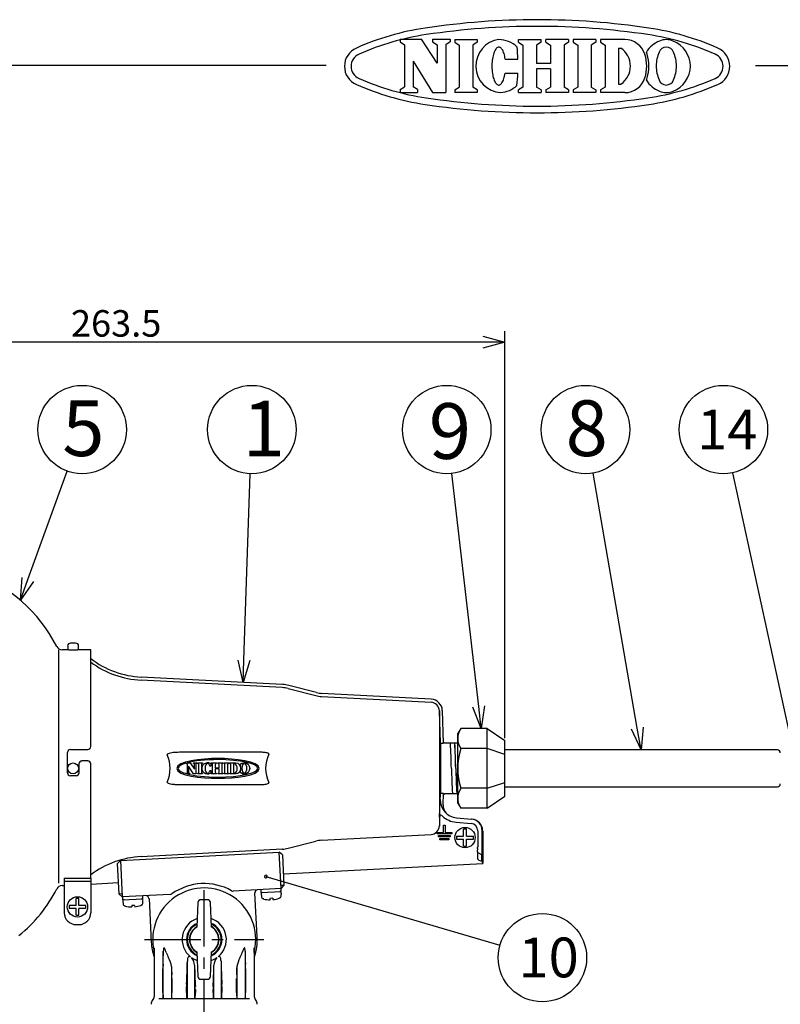
# Model space of a CAD drawing. Units: inches. Extents: x 2144 to 2553, y 72 to 356.
# Drawn here: x 2294 to 2380, y 245 to 356 of the extents above; entities that cross this region are included whole.
import ezdxf

# ---------------------------------------------------------------- set-up
doc = ezdxf.new("R2010")
doc.units = ezdxf.units.IN
doc.header["$LTSCALE"] = 0.2
doc.linetypes.add('CENTER', pattern=[50.8, 31.75, -6.35, 6.35, -6.35])
doc.styles.get("Standard").update_dxf_attribs({"font": 'txt.shx', "bigfont": 'bigfont.shx'})
doc.styles.add('高4.5', font='txt.shx', dxfattribs={"height": 4.5, "bigfont": 'bigfont.shx'})
doc.styles.add('高6.3', font='txt.shx', dxfattribs={"height": 6.3, "bigfont": 'bigfont.shx'})

msp = doc.modelspace()

# ---------------------------------------------------------------- linework, layer by layer
at = {"color": 3}
for p, q in [((2337.49, 354.03), (2339.89, 354.03)), ((2337.49, 354.03), (2337.49, 353.72)), ((2338, 353.39), (2338, 348.66)), ((2341.67, 351.31), (2339.89, 354.03)), ((2341.16, 354.03), (2343.14, 354.03)), ((2341.16, 354.03), (2341.16, 353.72)), ((2341.67, 353.39), (2341.67, 351.31)), ((2342.64, 353.39), (2342.64, 348.02)), ((2343.14, 354.03), (2343.14, 353.72)), ((2343.67, 353.99), (2343.67, 353.69)), ((2344.17, 353.36), (2344.17, 348.62)), ((2345.7, 353.36), (2345.7, 348.62)), ((2346.21, 353.99), (2346.21, 353.69)), ((2350.86, 353.99), (2353.43, 353.99)), ((2350.86, 353.69), (2350.86, 353.99)), ((2351.36, 353.36), (2351.36, 348.62)), ((2352.93, 353.36), (2352.93, 351.3)), ((2353.43, 353.69), (2353.43, 353.99)), ((2356.55, 353.99), (2353.97, 353.99)), ((2353.97, 353.69), (2353.97, 353.99)), ((2354.48, 353.36), (2354.48, 351.3)), ((2356.04, 353.36), (2356.04, 348.62)), ((2356.55, 353.99), (2356.55, 353.69)), ((2359.62, 353.99), (2357.08, 353.99)), ((2357.08, 353.99), (2357.08, 353.69)), ((2357.58, 353.36), (2357.58, 348.62)), ((2359.11, 353.36), (2359.11, 348.62)), ((2359.62, 353.99), (2359.62, 353.69)), ((2362.91, 353.99), (2360.17, 353.99)), ((2360.17, 353.99), (2360.17, 353.69)), ((2360.67, 353.36), (2360.67, 348.62)), ((2348, 352.15), (2347.97, 351.99)), ((2348.04, 352.31), (2348, 352.15)), ((2348.09, 352.45), (2348.04, 352.31)), ((2348.14, 352.58), (2348.09, 352.45)), ((2348.19, 352.7), (2348.14, 352.58)), ((2348.25, 352.81), (2348.19, 352.7)), ((2348.31, 352.9), (2348.25, 352.81)), ((2348.37, 352.98), (2348.31, 352.9)), ((2348.43, 353.04), (2348.37, 352.98)), ((2348.5, 353.09), (2348.43, 353.04)), ((2348.57, 353.12), (2348.5, 353.09)), ((2348.63, 353.13), (2348.57, 353.12)), ((2348.7, 353.13), (2348.63, 353.13)), ((2348.77, 353.11), (2348.7, 353.13)), ((2348.84, 353.08), (2348.77, 353.11)), ((2348.9, 353.02), (2348.84, 353.08)), ((2348.97, 352.96), (2348.9, 353.02)), ((2349.03, 352.87), (2348.97, 352.96)), ((2349.09, 352.78), (2349.03, 352.87)), ((2349.14, 352.67), (2349.09, 352.78)), ((2349.19, 352.54), (2349.14, 352.67)), ((2349.24, 352.41), (2349.19, 352.54)), ((2349.28, 352.26), (2349.24, 352.41)), ((2349.32, 352.1), (2349.28, 352.26)), ((2349.35, 351.94), (2349.32, 352.1)), ((2362.2, 353.03), (2362.2, 348.95)), ((2362.2, 353.03), (2362.48, 353.03)), ((2329.12, 351.06), (2159.02, 351.06)), ((2338.96, 351.54), (2338.96, 348.66)), ((2338.96, 351.54), (2341.16, 348.02)), ((2347.88, 351.09), (2347.87, 350.9)), ((2347.89, 351.46), (2347.88, 351.28)), ((2347.88, 351.28), (2347.88, 351.09)), ((2347.91, 351.64), (2347.89, 351.46)), ((2347.94, 351.82), (2347.91, 351.64)), ((2347.97, 351.99), (2347.94, 351.82)), ((2349.38, 351.77), (2349.35, 351.94)), ((2349.38, 351.77), (2350.8, 351.76)), ((2354.48, 351.3), (2352.93, 351.3)), ((2377.67, 351.06), (2549.02, 351.06)), ((2347.87, 350.9), (2347.88, 350.71)), ((2347.88, 350.71), (2347.89, 350.53)), ((2347.89, 350.53), (2347.91, 350.35)), ((2347.91, 350.35), (2347.93, 350.17)), ((2347.93, 350.17), (2347.96, 350)), ((2347.96, 350), (2347.99, 349.84)), ((2347.99, 349.84), (2348.03, 349.68)), ((2349.27, 349.72), (2349.31, 349.87)), ((2349.31, 349.87), (2349.34, 350.04)), ((2349.34, 350.04), (2349.37, 350.21)), ((2349.37, 350.21), (2350.8, 350.21)), ((2354.48, 350.69), (2352.93, 350.69)), ((2352.93, 350.69), (2352.93, 348.62)), ((2354.48, 350.69), (2354.48, 348.62)), ((2348.03, 349.68), (2348.08, 349.54)), ((2348.08, 349.54), (2348.12, 349.41)), ((2348.12, 349.41), (2348.18, 349.28)), ((2348.18, 349.28), (2348.23, 349.18)), ((2348.23, 349.18), (2348.29, 349.08)), ((2348.29, 349.08), (2348.35, 349.01)), ((2348.35, 349.01), (2348.42, 348.94)), ((2348.42, 348.94), (2348.48, 348.9)), ((2348.48, 348.9), (2348.55, 348.87)), ((2348.55, 348.87), (2348.62, 348.85)), ((2348.62, 348.85), (2348.69, 348.85)), ((2348.69, 348.85), (2348.76, 348.87)), ((2348.76, 348.87), (2348.82, 348.91)), ((2348.82, 348.91), (2348.89, 348.96)), ((2348.89, 348.96), (2348.95, 349.02)), ((2348.95, 349.02), (2349.01, 349.11)), ((2349.01, 349.11), (2349.07, 349.2)), ((2349.07, 349.2), (2349.13, 349.31)), ((2349.13, 349.31), (2349.18, 349.44)), ((2349.18, 349.44), (2349.23, 349.57)), ((2349.23, 349.57), (2349.27, 349.72)), ((2362.2, 348.95), (2362.48, 348.95)), ((2337.49, 348.33), (2337.49, 348.02)), ((2337.49, 348.02), (2339.47, 348.02)), ((2339.47, 348.33), (2339.47, 348.02)), ((2341.16, 348.02), (2342.64, 348.02)), ((2343.67, 348.3), (2343.67, 347.99)), ((2346.21, 348.3), (2346.21, 347.99)), ((2350.86, 347.99), (2350.86, 348.3)), ((2350.86, 347.99), (2353.43, 347.99)), ((2353.43, 348.3), (2353.43, 347.99)), ((2353.97, 348.3), (2353.97, 347.99)), ((2356.55, 347.99), (2353.97, 347.99)), ((2356.55, 348.3), (2356.55, 347.99)), ((2357.08, 348.3), (2357.08, 347.99)), ((2359.62, 347.99), (2357.08, 347.99)), ((2359.62, 348.3), (2359.62, 347.99)), ((2360.17, 348.3), (2360.17, 347.99)), ((2362.91, 347.99), (2360.17, 347.99)), ((2299.88, 285.37), (2299.88, 284.94)), ((2300.78, 285.7), (2300.21, 285.7)), ((2301.11, 284.93), (2301.11, 285.37)), ((2298.83, 284.95), (2298.83, 258.54)), ((2299.86, 284.95), (2299.24, 284.95)), ((2299.86, 284.94), (2299.86, 284.95)), ((2300.83, 284.92), (2300.19, 284.92)), ((2302.49, 284.95), (2301.16, 284.95)), ((2301.16, 284.95), (2301.16, 284.94)), ((2302.49, 274), (2302.49, 284.95)), ((2324.17, 281.03), (2308.2, 281.86)), ((2324.16, 280.68), (2308.19, 281.52)), ((2328.02, 280.11), (2324.9, 280.92)), ((2324.82, 280.58), (2327.94, 279.77)), ((2328.6, 279.67), (2340.99, 279.02)), ((2341, 279.36), (2328.62, 280.01)), ((2341.93, 278.05), (2341.93, 265.01)), ((2342.06, 274.39), (2341.93, 278.05)), ((2342.39, 274.39), (2342.27, 278.08)), ((2344.34, 276.04), (2343.99, 275.43)), ((2343.99, 275.43), (2343.99, 267.63)), ((2347.33, 276.04), (2344.34, 276.04)), ((2347.33, 276.04), (2349.33, 274.7)), ((2347.33, 267.03), (2347.33, 276.04)), ((2342.06, 274.39), (2342.06, 268.68)), ((2342.06, 274.39), (2342.39, 274.39)), ((2342.49, 274.43), (2342.39, 274.43)), ((2342.49, 274.37), (2342.49, 274.43)), ((2343.99, 274.37), (2342.49, 274.37)), ((2349.33, 268.37), (2349.33, 274.7)), ((2299.86, 271.03), (2299.86, 273.33)), ((2300.19, 273.67), (2302.16, 273.67)), ((2321.75, 273.35), (2312.71, 273.35)), ((2347.33, 273.78), (2344.34, 273.78)), ((2349.33, 273.12), (2347.33, 273.78)), ((2380.16, 273.62), (2349.33, 273.62)), ((2301.16, 272.03), (2301.16, 271.03)), ((2302.16, 272.37), (2301.49, 272.37)), ((2302.49, 259.1), (2302.49, 272.03)), ((2300.83, 270.7), (2300.19, 270.7)), ((2312.71, 269.71), (2321.75, 269.71)), ((2347.33, 269.28), (2349.33, 269.95)), ((2341.95, 266.01), (2342.06, 268.68)), ((2342.39, 268.68), (2342.06, 268.68)), ((2342.35, 267.42), (2342.39, 268.68)), ((2342.39, 268.63), (2342.49, 268.63)), ((2342.49, 268.7), (2343.99, 268.7)), ((2342.49, 268.63), (2342.49, 268.7)), ((2347.33, 269.28), (2344.34, 269.28)), ((2349.33, 269.45), (2380.16, 269.45)), ((2343.99, 267.63), (2344.34, 267.03)), ((2347.33, 267.03), (2349.33, 268.37)), ((2347.33, 267.03), (2344.34, 267.03)), ((2343.85, 265.94), (2345.56, 265.8)), ((2328.6, 263.4), (2340.99, 264.05)), ((2346.83, 264.46), (2346.83, 260.78)), ((2324.82, 262.49), (2327.94, 263.3)), ((2305.85, 261.12), (2323.82, 262.06)), ((2324.16, 262.38), (2308.19, 261.54)), ((2324.17, 261.75), (2323.82, 262.06)), ((2305.85, 261.12), (2305.53, 260.77)), ((2305.71, 257.31), (2305.53, 260.77)), ((2324.17, 261.75), (2324.35, 258.29)), ((2324.28, 259.59), (2346.83, 260.78)), ((2299.49, 259.1), (2302.49, 259.1)), ((2299.49, 259.1), (2299.49, 255.19)), ((2299.49, 258.79), (2302.49, 258.79)), ((2302.49, 259.1), (2302.49, 255.19)), ((2302.49, 258.45), (2305.64, 258.62)), ((2299.24, 258.27), (2299.49, 258.27)), ((2324.04, 257.94), (2318.61, 257.65)), ((2321.32, 252.49), (2321.06, 257.45)), ((2324.35, 258.29), (2324.04, 257.94)), ((2306.06, 256.99), (2305.71, 257.31)), ((2311.49, 257.28), (2306.06, 256.99)), ((2309.08, 256.82), (2309.34, 251.86)), ((2300.83, 253.86), (2301.16, 253.86)), ((2309.66, 250.69), (2309.64, 250.88)), ((2309.67, 251.24), (2309.66, 250.69)), ((2309.66, 250.69), (2309.66, 245.72)), ((2310.7, 245.51), (2310.7, 250.86)), ((2319.95, 250.86), (2319.95, 245.51)), ((2320.99, 250.69), (2320.98, 251.24)), ((2321.01, 250.88), (2320.99, 250.69)), ((2320.99, 250.69), (2320.99, 245.72)), ((2313.42, 245.51), (2313.42, 249.71)), ((2317.23, 249.71), (2317.23, 245.51)), ((2310.66, 246.17), (2310.66, 248.85)), ((2311.62, 249.11), (2311.62, 245.51)), ((2314.23, 249.25), (2314.23, 245.51)), ((2316.42, 245.51), (2316.42, 249.25)), ((2319.04, 245.51), (2319.04, 249.11)), ((2319.99, 248.85), (2319.99, 246.17)), ((2311.66, 247.77), (2311.66, 246.17)), ((2318.99, 246.17), (2318.99, 247.77)), ((2313.33, 246.17), (2313.33, 246.8)), ((2314.33, 246.53), (2314.33, 246.17)), ((2316.33, 246.17), (2316.33, 246.53)), ((2317.33, 246.8), (2317.33, 246.17)), ((2310.21, 245.51), (2320.44, 245.51))]:
    msp.add_line(p, q, dxfattribs=at)
at = {"color": 3, "linetype": 'Continuous'}
for p, q in [((2337.49, 353.72), (2338, 353.39)), ((2341.16, 353.72), (2341.67, 353.39)), ((2343.14, 353.72), (2342.64, 353.39)), ((2343.67, 353.99), (2346.21, 353.99)), ((2343.67, 353.69), (2344.17, 353.36)), ((2346.21, 353.69), (2345.7, 353.36)), ((2350.86, 353.69), (2351.36, 353.36)), ((2353.43, 353.69), (2352.93, 353.36)), ((2353.97, 353.69), (2354.48, 353.36)), ((2356.55, 353.69), (2356.04, 353.36)), ((2357.08, 353.69), (2357.58, 353.36)), ((2359.62, 353.69), (2359.11, 353.36)), ((2360.17, 353.69), (2360.67, 353.36)), ((2337.49, 348.33), (2338, 348.66)), ((2339.47, 348.33), (2338.96, 348.66)), ((2343.67, 348.3), (2344.17, 348.62)), ((2346.21, 347.99), (2343.67, 347.99)), ((2346.21, 348.3), (2345.7, 348.62)), ((2351.36, 348.62), (2350.86, 348.3)), ((2353.43, 348.3), (2352.93, 348.62)), ((2353.97, 348.3), (2354.48, 348.62)), ((2356.55, 348.3), (2356.04, 348.62)), ((2357.58, 348.62), (2357.08, 348.3)), ((2359.11, 348.62), (2359.62, 348.3)), ((2360.67, 348.62), (2360.17, 348.3))]:
    msp.add_line(p, q, dxfattribs=at)
for p, q in [((2349.33, 274.95), (2349.33, 321)), ((2346.83, 319.75), (2263.98, 319.75))]:
    msp.add_line(p, q)
at = {"color": 0, "linetype": 'ByBlock', "lineweight": -2}
for p, q in [((2346.83, 320.42), (2349.33, 319.75)), ((2349.33, 319.75), (2346.83, 319.08)), ((2349.33, 319.75), (2346.83, 319.75)), ((2294.54, 290.55), (2294.75, 293.13)), ((2294.54, 290.55), (2295.38, 292.9)), ((2296.01, 292.67), (2294.54, 290.55)), ((2319.73, 281.26), (2319.15, 283.78)), ((2319.73, 281.26), (2319.82, 283.76)), ((2320.49, 283.74), (2319.73, 281.26)), ((2346.67, 276.04), (2346.38, 278.52)), ((2347.05, 278.6), (2346.67, 276.04)), ((2346.67, 276.04), (2345.72, 278.44)), ((2364.74, 273.62), (2363.66, 275.96)), ((2364.74, 273.62), (2364.32, 276.08)), ((2364.98, 276.19), (2364.74, 273.62))]:
    msp.add_line(p, q, dxfattribs=at)
at = {"linetype": 'Continuous'}
for p, q in [((2295.38, 292.9), (2299.82, 305.17)), ((2319.82, 283.76), (2320.54, 304.87)), ((2346.38, 278.52), (2343.34, 304.9)), ((2364.32, 276.08), (2359.31, 304.94)), ((2381.54, 275.54), (2375.13, 304.98)), ((2322.31, 259.29), (2348.78, 251.53))]:
    msp.add_line(p, q, dxfattribs=at)
at = {"color": 7}
for p, q in [((2343.81, 265.45), (2345.51, 265.3)), ((2341.66, 264.11), (2341.66, 264.28)), ((2341.66, 264.28), (2342.41, 264.28)), ((2343.33, 264.11), (2341.66, 264.11)), ((2342.41, 264.28), (2342.41, 265.11)), ((2342.41, 265.11), (2342.58, 265.11)), ((2342.58, 265.11), (2342.58, 264.28)), ((2342.58, 264.28), (2343.33, 264.28)), ((2343.33, 264.28), (2343.33, 264.11)), ((2344.66, 263.87), (2344.66, 264.64)), ((2344.99, 264.64), (2344.66, 264.64)), ((2344.99, 263.87), (2344.99, 264.64)), ((2346.27, 264.47), (2346.27, 262.64)), ((2346.77, 262.64), (2346.77, 264.47)), ((2341.83, 263.78), (2341.83, 263.94)), ((2341.83, 263.94), (2343.16, 263.94)), ((2343.16, 263.78), (2341.83, 263.78)), ((2341.99, 263.44), (2341.99, 263.61)), ((2341.99, 263.61), (2342.99, 263.61)), ((2342.99, 263.44), (2341.99, 263.44)), ((2342.99, 263.61), (2342.99, 263.44)), ((2343.16, 263.94), (2343.16, 263.78)), ((2343.88, 263.87), (2344.66, 263.87)), ((2343.88, 263.87), (2343.88, 263.53)), ((2343.88, 263.53), (2344.66, 263.53)), ((2344.66, 262.75), (2344.66, 263.53)), ((2344.99, 263.87), (2345.77, 263.87)), ((2344.99, 263.53), (2345.77, 263.53)), ((2344.99, 262.75), (2344.99, 263.53)), ((2345.77, 263.53), (2345.77, 263.87)), ((2324.04, 257.94), (2323.82, 262.06)), ((2344.66, 262.75), (2344.99, 262.75)), ((2346.24, 262.48), (2346.21, 262.12)), ((2346.24, 261.97), (2346.24, 261.42)), ((2346.74, 261.75), (2346.25, 262.03)), ((2346.74, 261.75), (2346.76, 262.02)), ((2305.85, 261.12), (2306.06, 256.99)), ((2346.74, 261.07), (2346.74, 261.75)), ((2321.72, 257.81), (2321.74, 257.48)), ((2321.74, 257.48), (2324.04, 257.6)), ((2324.35, 258.29), (2324.02, 258.27)), ((2324.04, 257.6), (2324.02, 257.94)), ((2324.04, 257.15), (2324.05, 257.42)), ((2300.83, 256.03), (2300.83, 256.8)), ((2301.16, 256.8), (2300.83, 256.8)), ((2301.16, 256.03), (2301.16, 256.8)), ((2306.04, 257.33), (2305.71, 257.31)), ((2306.08, 256.99), (2306.1, 256.66)), ((2306.1, 256.66), (2308.39, 256.78)), ((2306.11, 256.48), (2306.14, 256.22)), ((2308.39, 256.78), (2308.38, 257.12)), ((2308.39, 256.33), (2308.4, 256.6)), ((2314.61, 256.35), (2314.5, 253.58)), ((2315.71, 256.67), (2314.94, 256.67)), ((2316.15, 253.58), (2316.05, 256.35)), ((2321.75, 257.3), (2321.79, 257.04)), ((2322.06, 256.76), (2321.98, 256.78)), ((2323.09, 256.84), (2322.76, 256.82)), ((2322.76, 256.82), (2322.77, 256.68)), ((2323.09, 256.84), (2323.1, 256.69)), ((2300.83, 256.03), (2300.05, 256.03)), ((2300.05, 256.03), (2300.05, 255.69)), ((2300.83, 255.69), (2300.05, 255.69)), ((2300.83, 254.92), (2300.83, 255.69)), ((2301.94, 256.03), (2301.16, 256.03)), ((2301.16, 254.92), (2301.16, 255.69)), ((2301.94, 255.69), (2301.16, 255.69)), ((2301.94, 255.69), (2301.94, 256.03)), ((2306.41, 255.94), (2306.34, 255.96)), ((2307.45, 256.02), (2307.12, 256)), ((2307.12, 256), (2307.12, 255.86)), ((2307.45, 256.02), (2307.46, 255.87)), ((2300.83, 254.92), (2301.16, 254.92)), ((2314.44, 253.87), (2314.51, 253.72)), ((2314.5, 253.6), (2314.47, 253.57)), ((2314.5, 250.76), (2314.61, 247.99)), ((2316.05, 247.99), (2316.15, 250.76)), ((2316.15, 250.75), (2316.18, 250.77)), ((2316.17, 250.77), (2316.17, 250.77)), ((2316.17, 250.77), (2316.17, 250.77)), ((2314.94, 247.67), (2315.71, 247.67))]:
    msp.add_line(p, q, dxfattribs=at)
at = {"color": 7, "linetype": 'CENTER'}
for p, q in [((2315.33, 180.27), (2315.33, 258.92)), ((2308.58, 252.17), (2322.08, 252.17))]:
    msp.add_line(p, q, dxfattribs=at)
at = {"color": 7}
for centre, radius in [((2301.52, 309.87), 5), ((2320.71, 309.87), 5), ((2342.76, 309.87), 5), ((2358.46, 309.87), 5), ((2374.06, 309.87), 5), ((2344.83, 263.7), 1.15), ((2300.99, 255.86), 1.15), ((2353.58, 250.12), 5)]:
    msp.add_circle(centre, radius, dxfattribs=at)
at = {"color": 3}
msp.add_circle((2300.49, 271.53), 0.617, dxfattribs=at)
at = {"color": 3, "linetype": 'Continuous'}
for centre, radius, start, end in [((2352.98, 271.49), 84.75, 81.416, 98.584), ((2352.98, 271.49), 84, 81.416, 98.584), ((2344.92, 324.89), 30.75, 98.584, 113.7485), ((2344.92, 324.89), 30, 98.584, 113.7485), ((2361.04, 324.89), 30, 66.2515, 81.416), ((2361.04, 324.89), 30.75, 66.2515, 81.416), ((2333.44, 350.97), 2.25, 113.7485, 246.2515), ((2333.44, 350.97), 1.5, 113.7485, 246.2515), ((2372.52, 350.97), 1.5, 293.7485, 66.2515), ((2372.52, 350.97), 2.25, 293.7485, 66.2515), ((2344.92, 377.06), 30.75, 246.2515, 261.416), ((2344.92, 377.06), 30, 246.2515, 261.416), ((2361.04, 377.06), 30, 278.584, 293.7485), ((2361.04, 377.06), 30.75, 278.584, 293.7485), ((2352.98, 430.46), 84.75, 261.416, 278.584), ((2352.98, 430.46), 84, 261.416, 278.584)]:
    msp.add_arc(centre, radius, start, end, dxfattribs=at)
at = {"color": 3}
for centre, radius, start, end in [((2349.07, 351.01), 3.02, 97.7015, 266.0248), ((2348.65, 350.99), 3, 46.7529, 89.75), ((2329.55, 351.06), 21.27, 1.882, 5.71), ((2362.91, 351.62), 2.37, 17.3087, 90), ((2367.93, 350.97), 3.05, 110.9944, 148.1166), ((2367.6, 352.24), 1.75, 64.3652, 115.6348), ((2367.27, 350.97), 3.05, 0.3142, 69.0056), ((2361.07, 350.99), 2.47, 304.592, 55.408), ((2360.89, 350.99), 4.49, 342.6913, 17.3086), ((2363.17, 351.62), 2.37, 17.3087, 23.7651), ((2361.15, 350.99), 4.49, 342.6913, 17.3086), ((2370.43, 350.95), 3.98, 156.0961, 179.3334), ((2367.6, 352.27), 0.861, 19.4866, 160.5134), ((2364.77, 350.95), 3.98, 0.6666, 23.9039), ((2370.43, 351.04), 3.98, 180.6666, 203.9039), ((2367.27, 351.01), 3.05, 290.9944, 359.6857), ((2364.77, 351.04), 3.98, 336.0961, 359.3334), ((2329.55, 351.06), 21.27, 353.866, 357.694), ((2348.65, 350.99), 3, 273.9763, 312.8231), ((2362.91, 350.36), 2.37, 270, 342.6913), ((2363.17, 350.36), 2.37, 336.2349, 342.6913), ((2367.93, 351.01), 3.05, 211.8834, 249.0056), ((2367.6, 349.71), 0.861, 199.4866, 340.5134), ((2367.6, 349.74), 1.75, 244.3652, 295.6348), ((2283.38, 277.55), 17.13, 26.957, 70.6947), ((2299.24, 285.62), 0.667, 206.957, 270), ((2300.21, 285.37), 0.333, 90, 180), ((2300.78, 285.37), 0.333, 360, 90), ((2308.74, 292.18), 10.33, 232.7873, 267), ((2308.69, 291.84), 10.34, 233.201, 267.2256), ((2323.98, 277.37), 3.67, 75.4505, 87), ((2323.98, 277.36), 3.32, 75.419, 87.0054), ((2328.77, 282.98), 3.32, 255.4143, 267.004), ((2328.78, 283.01), 3, 255.4505, 267), ((2340.93, 278.02), 1, 1.9214, 86.9322), ((2340.93, 278.03), 1.33, 2, 87), ((2345.99, 274.91), 1.99, 145.6157, 214.3843), ((2265.33, 269.98), 77.97, 1.1391, 3.2225), ((2265.82, 269.98), 77.97, 1.1391, 3.2225), ((2265.83, 269.98), 77.97, 1.1391, 3.2225), ((2300.19, 273.33), 0.334, 90.0603, 179.9397), ((2302.16, 274), 0.334, 270.0639, 359.9361), ((2311.21, 273.07), 0.0869, 130.5167, 153.4266), ((2311.16, 273.1), 0.032, 153.0051, 213.7185), ((2311.22, 273.14), 0.1, 214.6479, 219.7945), ((2307.68, 271.53), 3.79, 335.9998, 23.9773), ((2311.51, 272.64), 0.609, 104.0799, 125.6559), ((2311.97, 271.11), 2.21, 98.0038, 105.982), ((2312.15, 270.1), 3.24, 92.982, 98.6271), ((2312.72, 257.44), 15.91, 90.038, 92.6542), ((2321.75, 269.62), 3.73, 82.8338, 90.0796), ((2321.99, 271.53), 1.81, 75.3058, 82.6787), ((2326.01, 271.53), 3.74, 154.6466, 205.3781), ((2322.3, 272.68), 0.615, 60.4417, 76.0968), ((2322.53, 273.1), 0.132, 38.1033, 59.3009), ((2322.61, 273.17), 0.0422, 308.4601, 350.5042), ((2322.61, 273.16), 0.0397, 356.3995, 37.6634), ((2351.45, 271.53), 7.45, 162.412, 197.588), ((2380.16, 273.28), 0.333, 0, 90), ((2301.49, 272.03), 0.334, 90.0618, 179.9382), ((2302.16, 272.03), 0.334, 0.0618, 89.9382), ((2300.19, 271.03), 0.334, 180.0622, 269.9379), ((2300.83, 271.03), 0.334, 270.0617, 359.9383), ((2420.49, 273.04), 77.21, 181.118, 183.2221), ((2420.98, 273.04), 77.21, 181.118, 183.2221), ((2420.99, 273.04), 77.21, 181.118, 183.2221), ((2311.16, 269.97), 0.0329, 143.8817, 210.8734), ((2311.22, 269.99), 0.0951, 209.3335, 230.9177), ((2311.22, 269.92), 0.104, 139.2432, 143.2698), ((2311.52, 270.44), 0.636, 235.1579, 255.8801), ((2311.98, 271.99), 2.25, 254.2256, 262.067), ((2312.12, 272.7), 2.97, 261.1885, 267.3452), ((2312.72, 285.57), 15.86, 267.3524, 269.9634), ((2321.75, 273.44), 3.73, 269.9204, 277.1662), ((2321.99, 271.51), 1.78, 277.2346, 284.712), ((2322.3, 270.39), 0.622, 283.896, 299.3819), ((2322.53, 269.96), 0.135, 300.6801, 321.5235), ((2322.61, 269.9), 0.0423, 9.7377, 51.788), ((2322.61, 269.9), 0.0401, 321.7088, 3.3506), ((2380.16, 269.78), 0.333, 270, 0), ((2345.99, 268.15), 1.99, 145.6157, 214.3843), ((2344.03, 267.94), 2, 178.1787, 265.0233), ((2343.66, 267.36), 1.31, 177.5233, 223.6323), ((2345.49, 264.46), 1.33, 0.0166, 85.0555), ((2340.93, 265.05), 1, 273.0678, 358.0786), ((2328.77, 260.08), 3.32, 92.996, 104.5857), ((2323.98, 265.7), 3.32, 272.9946, 284.581), ((2308.69, 251.22), 10.34, 92.7744, 126.799), ((2315.33, 252.17), 6.33, 60.6719, 125.3281), ((2283.92, 265.43), 16.54, 309.1904, 332.9572), ((2299.22, 257.63), 0.64, 87.9581, 153.3251), ((2315.33, 252.17), 5.83, 347.1549, 192.8451), ((2318.59, 257.98), 0.333, 240.6719, 273), ((2321.39, 257.46), 0.333, 92.9999, 183), ((2308.74, 256.8), 0.333, 3, 93.0001), ((2311.47, 257.61), 0.333, 273, 305.3281), ((2300.83, 255.19), 1.33, 180, 270), ((2301.16, 255.19), 1.33, 270, 0), ((2315.33, 252.17), 6, 183, 199.1882), ((2315.33, 252.17), 6, 340.8119, 3), ((2249.88, 251.54), 60.83, 357.9596, 359.3559), ((2312.28, 250.85), 1.58, 169.1602, 179.6989), ((2310.89, 251.12), 0.158, 138.039, 169.7824), ((2310.78, 251.21), 0.0255, 59.3355, 126.48), ((2310.74, 251.14), 0.1, 33.4276, 58.2475), ((2309.71, 250.53), 1.3, 19.2696, 30.8335), ((2302.82, 247.89), 8.68, 18.8339, 20.7236), ((2315.33, 252.17), 4.54, 199.0424, 207.1388), ((2315.33, 252.17), 4.54, 332.8612, 340.9576), ((2327.83, 247.89), 8.68, 159.2764, 161.1661), ((2320.95, 250.53), 1.3, 149.1665, 160.7304), ((2319.91, 251.14), 0.1, 121.7525, 146.5724), ((2319.87, 251.21), 0.0255, 53.52, 120.6645), ((2319.77, 251.12), 0.158, 10.2176, 41.961), ((2318.38, 250.85), 1.58, 0.3011, 10.8398), ((2380.8, 251.54), 60.85, 180.6443, 182.0401), ((2308.7, 248.68), 2.95, 8.4216, 28.798), ((2255.28, 250.37), 58.14, 356.7967, 359.35), ((2316.01, 249.55), 2.59, 171.7345, 176.4518), ((2314.01, 249.87), 0.574, 140.4632, 174.666), ((2313.66, 250.14), 0.126, 43.0158, 135.6245), ((2312.91, 249.24), 1.32, 0.5151, 41.6063), ((2317.74, 249.24), 1.32, 138.3937, 179.4849), ((2316.99, 250.14), 0.126, 44.3755, 136.9842), ((2316.64, 249.87), 0.574, 5.334, 39.5368), ((2314.64, 249.55), 2.59, 3.5482, 8.2655), ((2375.37, 250.37), 58.14, 180.65, 183.2033), ((2321.95, 248.68), 2.95, 151.202, 171.5784), ((2329.7, 248.88), 19.04, 178.5072, 180.1135), ((2357.09, 250.31), 45.48, 181.5144, 182.7031), ((2369.93, 250.05), 55.7, 180.8141, 183.3066), ((2260.73, 250.05), 55.7, 356.6935, 359.1858), ((2273.57, 250.31), 45.48, 357.2967, 358.4857), ((2300.95, 248.88), 19.04, 359.8865, 1.4928), ((2301.47, 247.8), 10.19, 359.7889, 2.045), ((2329.19, 247.8), 10.19, 177.955, 180.2111), ((2319.57, 246.83), 6.24, 177.3843, 180.2914), ((2308.48, 246.56), 5.84, 359.7189, 2.7013), ((2322.17, 246.56), 5.84, 177.2987, 180.2811), ((2311.08, 246.83), 6.24, 359.7086, 2.6157), ((2309.99, 244.84), 0.667, 138.5904, 180), ((2308.99, 245.72), 0.667, 318.5904, 0), ((2317.19, 246.07), 6.53, 179.0706, 184.9294), ((2305.14, 246.07), 6.53, 355.0705, 0.9296), ((2325.52, 246.07), 6.53, 179.0704, 184.9295), ((2313.47, 246.07), 6.53, 355.0706, 0.9294), ((2321.66, 245.72), 0.667, 180, 221.4096), ((2320.66, 244.84), 0.667, 0, 41.4096)]:
    msp.add_arc(centre, radius, start, end, dxfattribs=at)
at = {"color": 7}
for centre, radius, start, end in [((2342.32, 266.01), 0.373, 148.5416, 179.9272), ((2342.09, 266.14), 0.106, 81.7944, 144.5069), ((2342.02, 265.9), 0.36, 42.138, 76.2356), ((2344.03, 267.94), 2.51, 226.0359, 264.9713), ((2345.44, 264.47), 0.834, 0.0377, 85.0346), ((2345.44, 264.47), 1.33, 0.0018, 85.0439), ((2346.3, 262.13), 0.094, 183.4818, 213.6539), ((2346.6, 262.3), 0.441, 211.0996, 217.5442), ((2345.52, 262.74), 0.759, 340.2221, 352.25), ((2346.41, 261.97), 0.167, 157.5298, 179.8439), ((2336.37, 262.57), 10.41, 356.9724, 0.3374), ((2346.55, 261.42), 0.314, 179.9698, 259.5909), ((2348.75, 272.31), 11.42, 258.6424, 259.8807), ((2348.46, 261.3), 1.73, 187.562, 195.2904), ((2347, 260.9), 0.221, 195.9301, 210.0995), ((2346.84, 260.81), 0.0414, 210.9479, 235.1825), ((2346.83, 260.79), 0.0147, 237.0212, 271.7799), ((2321.92, 257.32), 0.167, 93, 188), ((2323.88, 257.43), 0.167, 358, 93), ((2306.27, 256.5), 0.167, 93, 188), ((2308.24, 256.61), 0.167, 358, 93), ((2308.06, 256.34), 0.333, 300.1556, 358), ((2314.94, 256.34), 0.333, 90, 177.7974), ((2315.71, 256.34), 0.333, 2.2026, 90), ((2322.12, 257.08), 0.333, 188, 245.9135), ((2322.77, 259.84), 3.17, 256.997, 269.983), ((2322.77, 259.84), 3.17, 276.017, 289.003), ((2323.71, 257.16), 0.333, 300.1556, 358), ((2306.47, 256.26), 0.333, 188, 245.9135), ((2307.12, 259.02), 3.17, 256.997, 269.983), ((2307.12, 259.02), 3.17, 276.017, 289.003), ((2315.33, 252.17), 2.5, 108.3742, 230.9988), ((2315.33, 252.17), 2, 113.8584, 246.1416), ((2315.33, 252.17), 2.5, 309.0012, 71.6258), ((2315.33, 252.17), 2, 293.8584, 66.1416), ((2315.33, 252.17), 1.92, 117.4368, 244.9168), ((2315.33, 252.17), 1.67, 119.6644, 240.9923), ((2315.33, 252.17), 1.64, 121.0819, 238.9181), ((2315.33, 252.17), 1.92, 115.0832, 117.4368), ((2315.33, 252.17), 1.67, 0, 61.1888), ((2315.33, 252.17), 1.92, 295.0832, 64.9168), ((2315.33, 252.17), 1.64, 0, 58.9181), ((2315.33, 252.17), 1.67, 300.1033, 0), ((2315.33, 252.17), 1.64, 301.0819, 0), ((2315.33, 252.17), 2.5, 235.2039, 251.6254), ((2315.33, 252.17), 2.5, 288.3746, 304.7961), ((2314.94, 248.01), 0.333, 182.2026, 270), ((2315.71, 248.01), 0.333, 270, 357.7974)]:
    msp.add_arc(centre, radius, start, end, dxfattribs=at)
at = {"color": 0, "linetype": 'ByBlock'}
for start, end in [(163.6668, 343.6668), (343.6668, 163.6668)]:
    msp.add_arc((2322.31, 259.29), 0.156, start, end, dxfattribs=at)
at = {"color": 7}
msp.add_ellipse((2319.87, 271.53), major_axis=(0, 0.554), ratio=0.452435, dxfattribs=at)
at = {"color": 3}
for centre, start_param, end_param in [((2313.35, 246.17), 1.570796, 3.141593), ((2314.3, 246.17), 3.141593, 4.712389), ((2316.35, 246.17), 1.570796, 3.141593), ((2317.3, 246.17), 3.141593, 4.712389)]:
    msp.add_ellipse(centre, major_axis=(0, 0.667), ratio=0.034921, start_param=start_param, end_param=end_param, dxfattribs=at)
for points, knots in [([(2300.19, 284.92), (2300.16, 284.92), (2300.08, 284.92), (2299.98, 284.93), (2299.91, 284.93), (2299.87, 284.94), (2299.86, 284.94), (2299.86, 284.94)], [0, 0, 0, 0, 0.214292, 0.428576, 0.643085, 0.857933, 1, 1, 1, 1]), ([(2301.16, 284.94), (2301.16, 284.94), (2301.15, 284.93), (2301.09, 284.93), (2301.01, 284.93), (2300.91, 284.92), (2300.85, 284.92), (2300.83, 284.92)], [0, 0, 0, 0, 0.214919, 0.429835, 0.644796, 0.859564, 1, 1, 1, 1])]:
    msp.add_open_spline(points, degree=3, knots=knots, dxfattribs=at)
at = {"color": 7}
for points, knots in [([(2316.88, 270.41), (2315, 270.41), (2312.21, 270.71), (2312.21, 271.53), (2312.21, 272.35), (2315, 272.65), (2316.88, 272.65), (2318.76, 272.65), (2321.55, 272.35), (2321.55, 271.53), (2321.55, 270.71), (2318.76, 270.41), (2316.88, 270.41)], [0, 0, 0, 0, 1, 1, 1, 2, 2, 2, 3, 3, 3, 4, 4, 4, 4]), ([(2313.29, 272.13), (2312.72, 271.96), (2312.38, 271.76), (2312.38, 271.53), (2312.38, 271.31), (2312.72, 271.1), (2313.29, 270.94)], [5, 5, 5, 5, 6, 6, 6, 7, 7, 7, 7]), ([(2313.38, 270.91), (2314.21, 270.69), (2315.47, 270.54), (2316.88, 270.54), (2319.37, 270.54), (2321.38, 270.99), (2321.38, 271.53), (2321.38, 272.08), (2319.37, 272.52), (2316.88, 272.52)], [22, 22, 22, 22, 23, 23, 23, 24, 24, 24, 25, 25, 25, 25]), ([(2316.08, 271), (2315.97, 270.92), (2315.84, 270.87), (2315.7, 270.87), (2315.36, 270.87), (2315.08, 271.17), (2315.08, 271.53), (2315.08, 271.9), (2315.36, 272.19), (2315.7, 272.19), (2315.84, 272.19), (2315.97, 272.15), (2316.08, 272.07)], [6, 6, 6, 6, 7, 7, 7, 8, 8, 8, 9, 9, 9, 10, 10, 10, 10]), ([(2315.94, 271.88), (2315.89, 272.01), (2315.8, 272.09), (2315.7, 272.09), (2315.54, 272.09), (2315.42, 271.84), (2315.42, 271.53), (2315.42, 271.23), (2315.54, 270.98), (2315.7, 270.98)], [15, 15, 15, 15, 16, 16, 16, 17, 17, 17, 18, 18, 18, 18]), ([(2318.81, 271.02), (2318.95, 271.02), (2319.07, 271.23), (2319.07, 271.53), (2319.07, 271.8), (2318.95, 272), (2318.81, 272.03)], [4, 4, 4, 4, 5, 5, 5, 6, 6, 6, 6]), ([(2318.89, 272.16), (2319.22, 272.16), (2319.42, 271.9), (2319.42, 271.53), (2319.42, 271.17), (2319.22, 270.91), (2318.89, 270.91)], [11, 11, 11, 11, 12, 12, 12, 13, 13, 13, 13]), ([(2319.39, 271.94), (2319.5, 272.09), (2319.67, 272.19), (2319.87, 272.19), (2320.2, 272.19), (2320.47, 271.9), (2320.47, 271.53), (2320.47, 271.17), (2320.2, 270.87), (2319.87, 270.87)], [3, 3, 3, 3, 4, 4, 4, 5, 5, 5, 6, 6, 6, 6]), ([(2319.39, 271.13), (2319.45, 271.24), (2319.49, 271.38), (2319.49, 271.53), (2319.49, 271.69), (2319.45, 271.83), (2319.39, 271.94)], [1, 1, 1, 1, 2, 2, 2, 3, 3, 3, 3]), ([(2323.87, 256.88), (2323.87, 256.88), (2323.85, 256.87), (2323.82, 256.86), (2323.8, 256.85)], [0, 0, 0, 0, 0.071922, 1, 1, 1, 1]), ([(2308.22, 256.06), (2308.22, 256.06), (2308.2, 256.05), (2308.18, 256.04), (2308.16, 256.03)], [0, 0, 0, 0, 0.071917, 1, 1, 1, 1]), ([(2316.18, 253.58), (2316.16, 253.58), (2316.15, 253.59), (2316.15, 253.6), (2316.15, 253.6)], [0, 0, 0, 0, 0.980633, 1, 1, 1, 1]), ([(2314.48, 250.77), (2314.49, 250.76), (2314.5, 250.75), (2314.51, 250.74), (2314.51, 250.74)], [0, 0, 0, 0, 0.980633, 1, 1, 1, 1])]:
    msp.add_open_spline(points, degree=3, knots=knots, dxfattribs=at)
for points in [[(2313.29, 272.12), (2313.29, 272.12), (2313.29, 272.13), (2313.29, 272.13)], [(2313.32, 272.1), (2313.3, 272.1), (2313.29, 272.11), (2313.29, 272.12)], [(2313.37, 272.06), (2313.35, 272.09), (2313.32, 272.1), (2313.32, 272.1)], [(2313.43, 272), (2313.43, 272.01), (2313.4, 272.04), (2313.37, 272.06)], [(2316.88, 272.52), (2315.47, 272.52), (2314.21, 272.38), (2313.39, 272.16)], [(2313.39, 272.16), (2313.39, 272.16), (2313.73, 272.16), (2313.73, 272.16)], [(2313.43, 271.07), (2313.43, 271.07), (2313.43, 272), (2313.43, 272)], [(2313.73, 272.16), (2313.73, 272.16), (2314.24, 271.43), (2314.24, 271.43)], [(2314.11, 272.12), (2314.11, 272.12), (2314.11, 272.16), (2314.11, 272.16)], [(2314.11, 272.16), (2314.11, 272.16), (2314.5, 272.16), (2314.5, 272.16)], [(2314.13, 272.1), (2314.12, 272.1), (2314.11, 272.11), (2314.11, 272.12)], [(2314.19, 272.06), (2314.16, 272.09), (2314.13, 272.1), (2314.13, 272.1)], [(2314.24, 272), (2314.24, 272.01), (2314.22, 272.04), (2314.19, 272.06)], [(2314.24, 271.43), (2314.24, 271.43), (2314.24, 272), (2314.24, 272)], [(2314.41, 272.06), (2314.39, 272.04), (2314.36, 272.01), (2314.36, 272)], [(2314.36, 272), (2314.36, 272), (2314.36, 270.91), (2314.36, 270.91)], [(2314.47, 272.1), (2314.47, 272.1), (2314.44, 272.09), (2314.41, 272.06)], [(2314.5, 272.12), (2314.5, 272.11), (2314.49, 272.1), (2314.47, 272.1)], [(2314.5, 272.16), (2314.5, 272.16), (2314.5, 272.12), (2314.5, 272.12)], [(2314.58, 272.12), (2314.58, 272.12), (2314.58, 272.16), (2314.58, 272.16)], [(2314.58, 272.16), (2314.58, 272.16), (2315.15, 272.16), (2315.15, 272.16)], [(2314.61, 272.1), (2314.59, 272.1), (2314.58, 272.11), (2314.58, 272.12)], [(2314.66, 272.06), (2314.64, 272.09), (2314.61, 272.1), (2314.61, 272.1)], [(2314.71, 272), (2314.71, 272.01), (2314.69, 272.04), (2314.66, 272.06)], [(2314.71, 271.07), (2314.71, 271.07), (2314.71, 272), (2314.71, 272)], [(2315.06, 272.06), (2315.04, 272.04), (2315.01, 272.01), (2315.01, 272)], [(2315.01, 272), (2315.01, 272), (2315.01, 271.07), (2315.01, 271.07)], [(2315.12, 272.1), (2315.12, 272.1), (2315.09, 272.09), (2315.06, 272.06)], [(2315.15, 272.12), (2315.15, 272.11), (2315.14, 272.1), (2315.12, 272.1)], [(2315.15, 272.16), (2315.15, 272.16), (2315.15, 272.12), (2315.15, 272.12)], [(2315.96, 271.81), (2315.96, 271.81), (2315.95, 271.84), (2315.94, 271.88)], [(2316.08, 272.07), (2316.08, 272.07), (2316.08, 272.07), (2316.08, 272.07)], [(2316.08, 272.07), (2316.08, 272.07), (2316.09, 271.79), (2316.09, 271.79)], [(2316.13, 272.12), (2316.13, 272.12), (2316.13, 272.16), (2316.13, 272.16)], [(2316.13, 272.16), (2316.13, 272.16), (2316.71, 272.16), (2316.71, 272.16)], [(2316.16, 272.1), (2316.14, 272.1), (2316.13, 272.11), (2316.13, 272.12)], [(2316.21, 272.06), (2316.19, 272.09), (2316.16, 272.1), (2316.16, 272.1)], [(2316.27, 272), (2316.27, 272.01), (2316.24, 272.04), (2316.21, 272.06)], [(2316.27, 271.07), (2316.27, 271.07), (2316.27, 272), (2316.27, 272)], [(2316.62, 272.06), (2316.59, 272.04), (2316.57, 271.96), (2316.57, 271.94)], [(2316.57, 271.94), (2316.57, 271.94), (2316.57, 271.66), (2316.57, 271.66)], [(2316.68, 272.1), (2316.68, 272.1), (2316.65, 272.09), (2316.62, 272.06)], [(2316.71, 272.12), (2316.71, 272.11), (2316.7, 272.1), (2316.68, 272.1)], [(2316.71, 272.16), (2316.71, 272.16), (2316.71, 272.12), (2316.71, 272.12)], [(2316.88, 272.12), (2316.88, 272.12), (2316.88, 272.16), (2316.88, 272.16)], [(2316.88, 272.16), (2316.88, 272.16), (2317.45, 272.16), (2317.45, 272.16)], [(2316.9, 272.1), (2316.89, 272.1), (2316.88, 272.11), (2316.88, 272.12)], [(2316.96, 272.06), (2316.94, 272.09), (2316.9, 272.1), (2316.9, 272.1)], [(2317.01, 271.94), (2317.01, 271.96), (2316.99, 272.04), (2316.96, 272.06)], [(2317.01, 271.66), (2317.01, 271.66), (2317.01, 271.94), (2317.01, 271.94)], [(2317.37, 272.06), (2317.34, 272.04), (2317.32, 272.01), (2317.32, 272)], [(2317.32, 272), (2317.32, 272), (2317.32, 271.07), (2317.32, 271.07)], [(2317.43, 272.1), (2317.43, 272.1), (2317.4, 272.09), (2317.37, 272.06)], [(2317.45, 272.12), (2317.45, 272.11), (2317.44, 272.1), (2317.43, 272.1)], [(2317.45, 272.16), (2317.45, 272.16), (2317.45, 272.12), (2317.45, 272.12)], [(2317.54, 272.12), (2317.54, 272.12), (2317.54, 272.16), (2317.54, 272.16)], [(2317.54, 272.16), (2317.54, 272.16), (2318.11, 272.16), (2318.11, 272.16)], [(2317.56, 272.1), (2317.55, 272.1), (2317.54, 272.11), (2317.54, 272.12)], [(2317.62, 272.06), (2317.59, 272.09), (2317.56, 272.1), (2317.56, 272.1)], [(2317.67, 272), (2317.67, 272.01), (2317.65, 272.04), (2317.62, 272.06)], [(2317.67, 271.07), (2317.67, 271.07), (2317.67, 272), (2317.67, 272)], [(2318.02, 272.06), (2317.99, 272.04), (2317.97, 272.01), (2317.97, 272)], [(2317.97, 272), (2317.97, 272), (2317.97, 271.07), (2317.97, 271.07)], [(2318.08, 272.1), (2318.08, 272.1), (2318.05, 272.09), (2318.02, 272.06)], [(2318.11, 272.12), (2318.11, 272.11), (2318.1, 272.1), (2318.08, 272.1)], [(2318.11, 272.16), (2318.11, 272.16), (2318.11, 272.12), (2318.11, 272.12)], [(2318.19, 272.12), (2318.19, 272.12), (2318.19, 272.16), (2318.19, 272.16)], [(2318.19, 272.16), (2318.19, 272.16), (2318.89, 272.16), (2318.89, 272.16)], [(2318.22, 272.1), (2318.2, 272.1), (2318.19, 272.11), (2318.19, 272.12)], [(2318.28, 272.06), (2318.25, 272.09), (2318.22, 272.1), (2318.22, 272.1)], [(2318.33, 272), (2318.33, 272.01), (2318.3, 272.04), (2318.28, 272.06)], [(2318.33, 271.07), (2318.33, 271.07), (2318.33, 272), (2318.33, 272)], [(2318.81, 272.03), (2318.75, 272.05), (2318.64, 272.03), (2318.64, 272.03)], [(2318.64, 272.03), (2318.64, 272.03), (2318.64, 271.11), (2318.64, 271.11)], [(2313.29, 270.94), (2313.29, 270.96), (2313.3, 270.96), (2313.32, 270.97)], [(2313.29, 270.94), (2313.29, 270.94), (2313.29, 270.94), (2313.29, 270.94)], [(2313.32, 270.97), (2313.32, 270.97), (2313.35, 270.98), (2313.37, 271)], [(2313.37, 271), (2313.4, 271.03), (2313.43, 271.05), (2313.43, 271.07)], [(2313.68, 270.91), (2313.68, 270.91), (2313.38, 270.91), (2313.38, 270.91)], [(2314.13, 270.91), (2314.13, 270.91), (2313.55, 271.77), (2313.55, 271.77)], [(2313.55, 271.77), (2313.55, 271.77), (2313.55, 271.07), (2313.55, 271.07)], [(2313.55, 271.07), (2313.55, 271.05), (2313.57, 271.03), (2313.6, 271)], [(2313.6, 271), (2313.62, 270.98), (2313.65, 270.97), (2313.65, 270.97)], [(2313.65, 270.97), (2313.67, 270.96), (2313.68, 270.96), (2313.68, 270.94)], [(2313.68, 270.94), (2313.68, 270.94), (2313.68, 270.91), (2313.68, 270.91)], [(2314.36, 270.91), (2314.36, 270.91), (2314.13, 270.91), (2314.13, 270.91)], [(2314.58, 270.94), (2314.58, 270.96), (2314.59, 270.96), (2314.61, 270.97)], [(2314.58, 270.91), (2314.58, 270.91), (2314.58, 270.94), (2314.58, 270.94)], [(2315.15, 270.91), (2315.15, 270.91), (2314.58, 270.91), (2314.58, 270.91)], [(2314.61, 270.97), (2314.61, 270.97), (2314.64, 270.98), (2314.66, 271)], [(2314.66, 271), (2314.69, 271.03), (2314.71, 271.05), (2314.71, 271.07)], [(2315.01, 271.07), (2315.01, 271.05), (2315.04, 271.03), (2315.06, 271)], [(2315.06, 271), (2315.09, 270.98), (2315.12, 270.97), (2315.12, 270.97)], [(2315.12, 270.97), (2315.14, 270.96), (2315.15, 270.96), (2315.15, 270.94)], [(2315.15, 270.94), (2315.15, 270.94), (2315.15, 270.91), (2315.15, 270.91)], [(2315.7, 270.98), (2315.8, 270.98), (2315.89, 271.06), (2315.94, 271.19)], [(2315.94, 271.19), (2315.95, 271.22), (2315.96, 271.25), (2315.96, 271.25)], [(2315.99, 271.79), (2315.98, 271.79), (2315.97, 271.79), (2315.96, 271.81)], [(2315.96, 271.25), (2315.97, 271.27), (2315.98, 271.28), (2315.99, 271.28)], [(2316.09, 271.79), (2316.09, 271.79), (2315.99, 271.79), (2315.99, 271.79)], [(2315.99, 271.28), (2315.99, 271.28), (2316.09, 271.28), (2316.09, 271.28)], [(2316.09, 271.28), (2316.09, 271.28), (2316.08, 271), (2316.08, 271)], [(2316.08, 271), (2316.08, 271), (2316.08, 271), (2316.08, 271)], [(2316.13, 270.94), (2316.13, 270.96), (2316.14, 270.96), (2316.16, 270.97)], [(2316.13, 270.91), (2316.13, 270.91), (2316.13, 270.94), (2316.13, 270.94)], [(2316.71, 270.91), (2316.71, 270.91), (2316.13, 270.91), (2316.13, 270.91)], [(2316.16, 270.97), (2316.16, 270.97), (2316.19, 270.98), (2316.21, 271)], [(2316.21, 271), (2316.24, 271.03), (2316.27, 271.05), (2316.27, 271.07)], [(2316.57, 271.66), (2316.57, 271.66), (2316.57, 271.6), (2316.58, 271.6)], [(2316.58, 271.48), (2316.57, 271.48), (2316.57, 271.4), (2316.57, 271.4)], [(2316.57, 271.4), (2316.57, 271.4), (2316.57, 271.12), (2316.57, 271.12)], [(2316.57, 271.12), (2316.57, 271.11), (2316.59, 271.03), (2316.62, 271)], [(2316.58, 271.6), (2316.58, 271.6), (2317, 271.6), (2317, 271.6)], [(2317, 271.48), (2317, 271.48), (2316.58, 271.48), (2316.58, 271.48)], [(2316.62, 271), (2316.65, 270.98), (2316.68, 270.97), (2316.68, 270.97)], [(2316.68, 270.97), (2316.7, 270.96), (2316.71, 270.96), (2316.71, 270.94)], [(2316.71, 270.94), (2316.71, 270.94), (2316.71, 270.91), (2316.71, 270.91)], [(2316.88, 270.94), (2316.88, 270.96), (2316.89, 270.96), (2316.9, 270.97)], [(2316.88, 270.91), (2316.88, 270.91), (2316.88, 270.94), (2316.88, 270.94)], [(2317.45, 270.91), (2317.45, 270.91), (2316.88, 270.91), (2316.88, 270.91)], [(2316.9, 270.97), (2316.9, 270.97), (2316.94, 270.98), (2316.96, 271)], [(2316.96, 271), (2316.99, 271.03), (2317.01, 271.11), (2317.01, 271.12)], [(2317, 271.6), (2317.01, 271.6), (2317.01, 271.66), (2317.01, 271.66)], [(2317.01, 271.4), (2317.01, 271.4), (2317.01, 271.48), (2317, 271.48)], [(2317.01, 271.12), (2317.01, 271.12), (2317.01, 271.4), (2317.01, 271.4)], [(2317.32, 271.07), (2317.32, 271.05), (2317.34, 271.03), (2317.37, 271)], [(2317.37, 271), (2317.4, 270.98), (2317.43, 270.97), (2317.43, 270.97)], [(2317.43, 270.97), (2317.44, 270.96), (2317.45, 270.96), (2317.45, 270.94)], [(2317.45, 270.94), (2317.45, 270.94), (2317.45, 270.91), (2317.45, 270.91)], [(2317.54, 270.94), (2317.54, 270.96), (2317.55, 270.96), (2317.56, 270.97)], [(2317.54, 270.91), (2317.54, 270.91), (2317.54, 270.94), (2317.54, 270.94)], [(2318.11, 270.91), (2318.11, 270.91), (2317.54, 270.91), (2317.54, 270.91)], [(2317.56, 270.97), (2317.56, 270.97), (2317.59, 270.98), (2317.62, 271)], [(2317.62, 271), (2317.65, 271.03), (2317.67, 271.05), (2317.67, 271.07)], [(2317.97, 271.07), (2317.97, 271.05), (2317.99, 271.03), (2318.02, 271)], [(2318.02, 271), (2318.05, 270.98), (2318.08, 270.97), (2318.08, 270.97)], [(2318.08, 270.97), (2318.1, 270.96), (2318.11, 270.96), (2318.11, 270.94)], [(2318.11, 270.94), (2318.11, 270.94), (2318.11, 270.91), (2318.11, 270.91)], [(2318.19, 270.94), (2318.19, 270.96), (2318.2, 270.96), (2318.22, 270.97)], [(2318.19, 270.91), (2318.19, 270.91), (2318.19, 270.94), (2318.19, 270.94)], [(2318.89, 270.91), (2318.89, 270.91), (2318.19, 270.91), (2318.19, 270.91)], [(2318.22, 270.97), (2318.22, 270.97), (2318.25, 270.98), (2318.28, 271)], [(2318.28, 271), (2318.3, 271.03), (2318.33, 271.05), (2318.33, 271.07)], [(2318.64, 271.11), (2318.64, 271.1), (2318.67, 271.07), (2318.69, 271.05)], [(2318.69, 271.05), (2318.74, 271.01), (2318.81, 271.02), (2318.81, 271.02)], [(2319.87, 270.87), (2319.67, 270.87), (2319.5, 270.97), (2319.39, 271.13)]]:
    msp.add_open_spline(points, degree=3, dxfattribs=at)

# ---------------------------------------------------------------- texts
at = {"color": 4}
msp.add_text('263.5', height=3, dxfattribs=at).set_placement((2300.25, 320.38))
for s, height, style, p in [('5', 6.3, '高6.3', (2299.27, 306.87)), ('1', 6.3, '高6.3', (2319.67, 306.82)), ('8', 6.3, '高6.3', (2356.21, 306.87)), ('9', 6.3, '高6.3', (2340.74, 306.55)), ('14', 4.5, '高4.5', (2371.09, 307.63)), ('10', 4.5, '高4.5', (2350.88, 247.89))]:
    msp.add_text(s, height=height, dxfattribs=dict(at, style=style)).set_placement(p)

doc.saveas('drawing.dxf')
